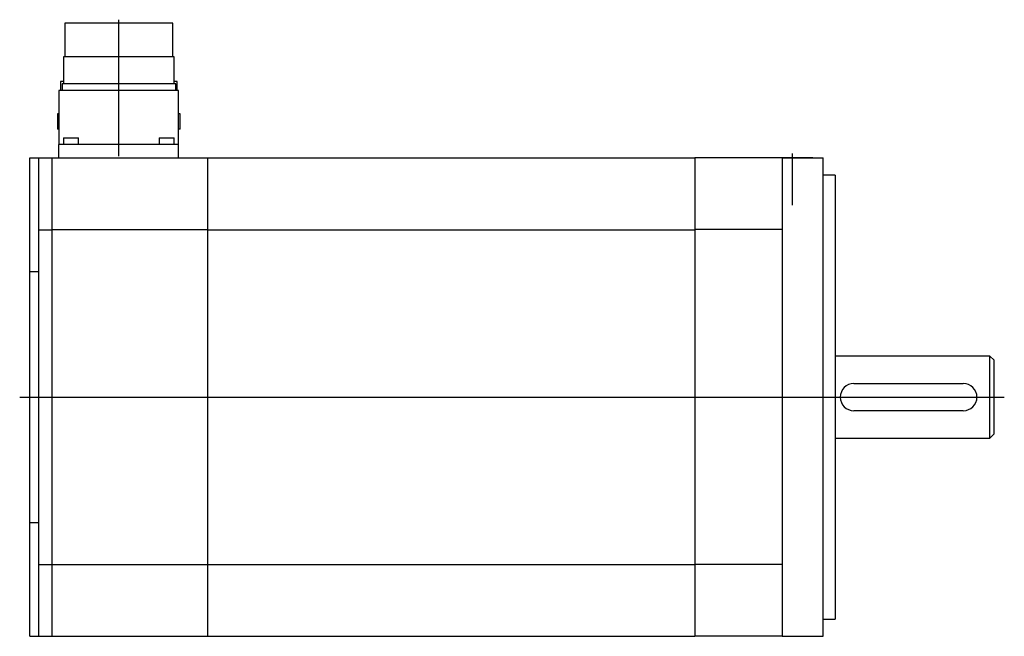
# Model space of a CAD drawing. Extents: x -8.8 to 2.6, y -2.8 to 4.3.
import ezdxf

# ---------------------------------------------------------------- set-up
doc = ezdxf.new("R2010")
doc.units = 0
doc.layers.get('0').update_dxf_attribs({"linetype": 'CONTINUOUS'})

msp = doc.modelspace()

# ---------------------------------------------------------------- linework, layer by layer
at = {"color": 0, "linetype": 'CONTINUOUS'}
for p, q in [((-7.016, 4.311), (-8.26, 4.311)), ((-8.26, 4.311), (-8.26, 3.922)), ((-7.638, 2.778), (-7.638, 4.35)), ((-7.016, 3.922), (-7.016, 4.311)), ((-7, 3.922), (-8.276, 3.922)), ((-8.276, 3.922), (-8.276, 3.611)), ((-7, 3.611), (-7, 3.922)), ((-8.276, 3.638), (-8.309, 3.638)), ((-8.309, 3.638), (-8.309, 3.533)), ((-6.966, 3.638), (-7, 3.638)), ((-6.966, 3.533), (-6.966, 3.638)), ((-6.949, 3.533), (-8.327, 3.533)), ((-8.327, 3.533), (-8.327, 2.911)), ((-6.983, 3.611), (-8.292, 3.611)), ((-8.292, 3.611), (-8.292, 3.533)), ((-6.983, 3.533), (-6.983, 3.611)), ((-6.949, 2.911), (-6.949, 3.533)), ((-8.328, 3.263), (-8.344, 3.263)), ((-8.344, 3.263), (-8.344, 3.087)), ((-6.932, 3.263), (-6.948, 3.263)), ((-6.932, 3.087), (-6.932, 3.263)), ((-8.328, 3.087), (-8.344, 3.087)), ((-6.932, 3.087), (-6.948, 3.087)), ((-8.275, 2.989), (-8.103, 2.989)), ((-8.275, 2.989), (-8.275, 2.911)), ((-8.103, 2.911), (-8.103, 2.989)), ((-7.173, 2.989), (-7, 2.989)), ((-7.173, 2.989), (-7.173, 2.911)), ((-7, 2.911), (-7, 2.989)), ((-8.258, 2.911), (-8.327, 2.911)), ((-8.327, 2.757), (-8.327, 2.911)), ((-7.638, 2.911), (-8.258, 2.911)), ((-7.018, 2.911), (-7.638, 2.911)), ((-6.949, 2.911), (-7.018, 2.911)), ((-6.949, 2.757), (-6.949, 2.911)), ((-6.949, 2.844), (-6.949, 2.911)), ((-8.661, 2.757), (-8.559, 2.757)), ((-8.661, 2.619), (-8.661, 2.757)), ((-8.559, 2.619), (-8.559, 2.757)), ((-8.559, 2.756), (-8.406, 2.756)), ((-8.406, 2.619), (-8.406, 2.757)), ((-8.406, 2.757), (-6.614, 2.757)), ((-6.614, 2.619), (-6.614, 2.757)), ((-6.614, 2.756), (-1.004, 2.756)), ((0, 2.757), (-1.004, 2.757)), ((-1.004, 2.757), (-1.004, 2.619)), ((0.354, 2.757), (0, 2.757)), ((0, 2.757), (0, 2.756)), ((0, 2.756), (0, 2.48)), ((0, 2.756), (0.472, 2.756)), ((0.118, 2.214), (0.118, 2.806)), ((0.472, 2.48), (0.472, 2.756)), ((-8.661, 1.86), (-8.661, 2.619)), ((-8.559, 2.314), (-8.559, 2.619)), ((-8.406, 2.344), (-8.406, 2.619)), ((-6.614, 2.344), (-6.614, 2.619)), ((-1.004, 2.619), (-1.004, 2.344)), ((0.61, 2.559), (0.472, 2.559)), ((0.61, 2.559), (0.61, -2.559)), ((0, 2.48), (0, 1.809)), ((0.472, -2.48), (0.472, 2.48)), ((-8.559, 1.929), (-8.559, 2.314)), ((-8.406, 1.93), (-8.406, 2.344)), ((-6.614, 1.93), (-6.614, 2.344)), ((-1.004, 2.344), (-1.004, 1.93)), ((-8.559, 1.791), (-8.559, 1.929)), ((-8.559, 1.929), (-8.406, 1.929)), ((-8.406, 1.792), (-8.406, 1.93)), ((-8.406, 1.93), (-6.614, 1.93)), ((-6.614, 1.792), (-6.614, 1.93)), ((-6.614, 1.929), (-1.004, 1.929)), ((-1.004, 1.93), (-1.004, 1.792)), ((0, 1.93), (-1.004, 1.93)), ((-8.661, 1.447), (-8.661, 1.86)), ((-8.559, 1.326), (-8.559, 1.791)), ((-8.406, -1.792), (-8.406, 1.792)), ((-6.614, -1.792), (-6.614, 1.792)), ((-1.004, 1.792), (-1.004, -1.792)), ((0, 1.809), (0, 1.792)), ((0, 1.792), (0, -1.792)), ((-8.661, 1.447), (-8.559, 1.447)), ((-8.661, 1.309), (-8.661, 1.447)), ((-8.661, -1.309), (-8.661, 1.309)), ((-8.559, 1.309), (-8.559, 1.326)), ((-8.559, -1.309), (-8.559, 1.309)), ((2.394, 0.472), (0.61, 0.472)), ((2.394, -0.472), (2.394, 0.472)), ((2.441, 0.425), (2.394, 0.472)), ((2.441, -0.425), (2.441, 0.425)), ((0.827, 0.157), (2.087, 0.157)), ((-8.779, 0), (2.559, 0)), ((2.087, -0.157), (0.827, -0.157)), ((2.394, -0.472), (2.441, -0.425)), ((0.61, -0.472), (2.394, -0.472)), ((-8.661, -1.447), (-8.661, -1.309)), ((-8.559, -1.326), (-8.559, -1.309)), ((-8.559, -1.791), (-8.559, -1.326)), ((-8.661, -1.86), (-8.661, -1.447)), ((-8.661, -1.447), (-8.559, -1.447)), ((-8.559, -1.929), (-8.559, -1.791)), ((-8.406, -1.93), (-8.406, -1.792)), ((-6.614, -1.93), (-6.614, -1.792)), ((-1.004, -1.792), (-1.004, -1.93)), ((0, -1.792), (0, -1.809)), ((0, -1.809), (0, -2.48)), ((-8.661, -2.619), (-8.661, -1.86)), ((-8.559, -2.314), (-8.559, -1.929)), ((-8.559, -1.929), (-8.406, -1.929)), ((-8.406, -2.344), (-8.406, -1.93)), ((-8.406, -1.93), (-6.614, -1.93)), ((-6.614, -1.929), (-1.004, -1.929)), ((-6.614, -2.344), (-6.614, -1.93)), ((-1.004, -1.93), (-1.004, -2.344)), ((0, -1.93), (-1.004, -1.93)), ((-8.559, -2.619), (-8.559, -2.314)), ((-8.406, -2.619), (-8.406, -2.344)), ((-6.614, -2.619), (-6.614, -2.344)), ((-1.004, -2.344), (-1.004, -2.619)), ((0, -2.48), (0, -2.756)), ((0.472, -2.756), (0.472, -2.48)), ((0.472, -2.559), (0.61, -2.559)), ((-8.661, -2.757), (-8.661, -2.619)), ((-8.559, -2.757), (-8.559, -2.619)), ((-8.406, -2.757), (-8.406, -2.619)), ((-6.614, -2.757), (-6.614, -2.619)), ((-1.004, -2.619), (-1.004, -2.757)), ((-8.661, -2.757), (-8.559, -2.757)), ((-8.559, -2.756), (-8.406, -2.756)), ((-8.406, -2.757), (-6.614, -2.757)), ((-6.614, -2.756), (-1.004, -2.756)), ((0, -2.757), (-1.004, -2.757)), ((0, -2.756), (0, -2.757)), ((0, -2.756), (0.472, -2.756))]:
    msp.add_line(p, q, dxfattribs=at)
for centre, start, end in [((0.827, 0), 90, 270), ((2.087, 0), 270, 90)]:
    msp.add_arc(centre, 0.157, start, end, dxfattribs=at)

doc.saveas('drawing.dxf')
